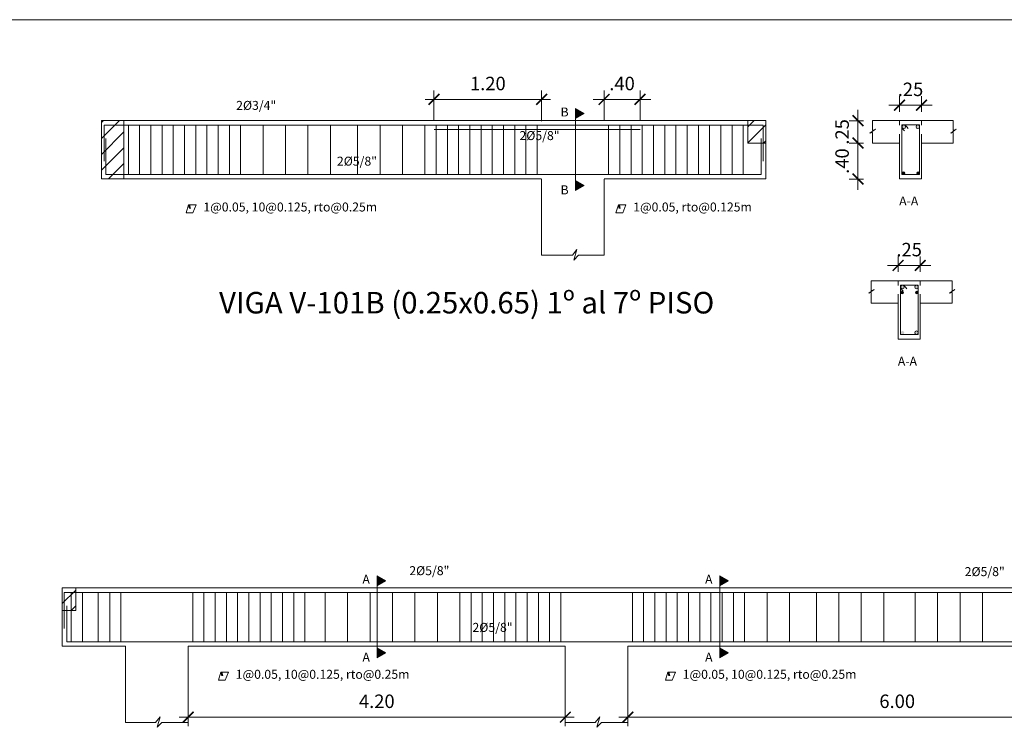
# Model space of a CAD drawing. Units: millimetres. Extents: x 1053 to 1598, y 140 to 439.
# Drawn here: x 1286 to 1297, y 381 to 389 of the extents above; entities that cross this region are included whole.
import ezdxf

# ---------------------------------------------------------------- set-up
doc = ezdxf.new("R2010")
doc.units = ezdxf.units.MM
doc.header["$LTSCALE"] = 0.5
doc.header["$MEASUREMENT"] = 0
doc.header["$PDMODE"] = 3
doc.linetypes.add('HIDDEN2', pattern=[0.1875, 0.125, -0.0625])
doc.layers.get('0').update_dxf_attribs({"lineweight": 13})
doc.layers.get('DEFPOINTS').update_dxf_attribs({"lineweight": 0})
for name, color, linetype, lineweight in [('acero', 130, 'Continuous', 18), ('ACERO.', 4, 'Continuous', 18), ('SANITARIOS', 200, 'Continuous', 18)]:
    doc.layers.add(name, color=color, linetype=linetype, lineweight=lineweight)
doc.styles.add('ARIAL', font='arial.ttf', dxfattribs={"height": 0.12})
doc.styles.add('COTAS', font='arial.ttf')
doc.styles.add('ELEMENTOS', font='txt', dxfattribs={"height": 0.2})
doc.dimstyles.new('100', dxfattribs={"dimtxt": 0.15, "dimasz": 0.12, "dimexe": 0.1, "dimexo": 0.1, "dimgap": 0.1, "dimtad": 1, "dimzin": 4, "dimdsep": 46, "dimtxsty": 'COTAS', "dimblk1": 'ARCHTICK', "dimblk2": 'ARCHTICK', "dimsah": 1, "dimcen": 0, "dimdle": 0.1, "dimclrd": 256, "dimclre": 256, "dimclrt": 7, "dimaunit": 1, "dimadec": 0, "dimazin": 0, "dimtfac": 7.692308, "dimtix": 1, "dimtmove": 0, "dimatfit": 3, "dimfxl": 1, "dimtolj": 1, "dimtzin": 0, "dimlwd": -1, "dimlwe": -1, "dimarcsym": 0})
pattern_1 = [(45, (-22.62747, -24.96916), (-0.088388348, 0.088388348), [])]

# ---------------------------------------------------------------- blocks, each defined once
blk = doc.blocks.new('_ARCHTICK')
at = {"color": 0, "linetype": 'ByBlock', "ltscale": 0.05, "const_width": 0.15}
blk.add_lwpolyline([(-0.5, -0.5), (0.5, 0.5)], dxfattribs=at)
blk = doc.blocks.new('*D2740')
at = {"linetype": 'ByBlock', "ltscale": 0.04}
for p, q in [((1292.702, 388.172), (1292.702, 388.509)), ((1293.102, 388.172), (1293.102, 388.509)), ((1292.702, 388.409), (1292.582, 388.409)), ((1293.102, 388.409), (1292.702, 388.409)), ((1293.102, 388.409), (1293.222, 388.409))]:
    blk.add_line(p, q, dxfattribs=at)
at = {"layer": 'DEFPOINTS', "color": 0, "linetype": 'ByBlock', "ltscale": 0.04}
for p in [(1292.702, 388.409), (1292.702, 388.072), (1293.102, 388.072)]:
    blk.add_point(p, dxfattribs=at)
at = {"linetype": 'ByBlock', "ltscale": 0.04, "xscale": 0.12, "yscale": 0.12, "zscale": 0.12}
blk.add_blockref('_ARCHTICK', (1292.702, 388.409), dxfattribs=at)
at = {"linetype": 'ByBlock', "ltscale": 0.04, "xscale": 0.12, "yscale": 0.12, "zscale": 0.12, "rotation": 180}
blk.add_blockref('_ARCHTICK', (1293.102, 388.409), dxfattribs=at)
at = {"color": 7, "linetype": 'ByBlock', "ltscale": 0.04, "insert": (1292.902, 388.586), "char_height": 0.15, "attachment_point": 5, "style": 'COTAS'}
blk.add_mtext('\\A1;.40', dxfattribs=at)
blk = doc.blocks.new('*D2741')
at = {"linetype": 'ByBlock', "ltscale": 0.04}
for p, q in [((1290.807, 388.172), (1290.807, 388.509)), ((1292.006, 388.166), (1292.006, 388.509)), ((1292.106, 388.409), (1290.707, 388.409))]:
    blk.add_line(p, q, dxfattribs=at)
at = {"layer": 'DEFPOINTS', "color": 0, "linetype": 'ByBlock', "ltscale": 0.04}
for p in [(1290.807, 388.409), (1290.807, 388.072), (1292.006, 388.066)]:
    blk.add_point(p, dxfattribs=at)
at = {"linetype": 'ByBlock', "ltscale": 0.04, "xscale": 0.12, "yscale": 0.12, "zscale": 0.12, "rotation": 180}
blk.add_blockref('_ARCHTICK', (1290.807, 388.409), dxfattribs=at)
at = {"linetype": 'ByBlock', "ltscale": 0.04, "xscale": 0.12, "yscale": 0.12, "zscale": 0.12}
blk.add_blockref('_ARCHTICK', (1292.006, 388.409), dxfattribs=at)
at = {"color": 7, "linetype": 'ByBlock', "ltscale": 0.04, "insert": (1291.407, 388.586), "char_height": 0.15, "attachment_point": 5, "style": 'COTAS'}
blk.add_mtext('\\A1;1.20', dxfattribs=at)
blk = doc.blocks.new('*D2745')
at = {"linetype": 'ByBlock'}
for p, q in [((1295.992, 388.272), (1295.992, 388.444)), ((1296.237, 388.272), (1296.237, 388.444)), ((1295.992, 388.344), (1295.872, 388.344)), ((1295.992, 388.344), (1296.237, 388.344)), ((1296.237, 388.344), (1296.357, 388.344))]:
    blk.add_line(p, q, dxfattribs=at)
at = {"layer": 'DEFPOINTS', "color": 0, "linetype": 'ByBlock'}
for p in [(1296.237, 388.344), (1295.992, 388.172), (1296.237, 388.172)]:
    blk.add_point(p, dxfattribs=at)
at = {"linetype": 'ByBlock', "xscale": 0.12, "yscale": 0.12, "zscale": 0.12}
blk.add_blockref('_ARCHTICK', (1295.992, 388.344), dxfattribs=at)
at = {"linetype": 'ByBlock', "xscale": 0.12, "yscale": 0.12, "zscale": 0.12, "rotation": 180}
blk.add_blockref('_ARCHTICK', (1296.237, 388.344), dxfattribs=at)
at = {"color": 7, "linetype": 'ByBlock', "insert": (1296.115, 388.521), "char_height": 0.15, "attachment_point": 5, "style": 'COTAS'}
blk.add_mtext('\\A1;.25', dxfattribs=at)
blk = doc.blocks.new('*D2746')
at = {"linetype": 'ByBlock'}
for p, q in [((1295.53, 388.172), (1295.53, 388.292)), ((1295.592, 388.172), (1295.43, 388.172)), ((1295.53, 387.922), (1295.53, 388.172)), ((1295.592, 387.922), (1295.43, 387.922)), ((1295.53, 387.922), (1295.53, 387.802))]:
    blk.add_line(p, q, dxfattribs=at)
at = {"layer": 'DEFPOINTS', "color": 0, "linetype": 'ByBlock'}
for p in [(1295.53, 388.172), (1295.692, 388.172), (1295.692, 387.922)]:
    blk.add_point(p, dxfattribs=at)
at = {"linetype": 'ByBlock', "xscale": 0.12, "yscale": 0.12, "zscale": 0.12}
for p, rotation in [((1295.53, 388.172), 270), ((1295.53, 387.922), 90)]:
    blk.add_blockref('_ARCHTICK', p, dxfattribs=dict(at, rotation=rotation))
at = {"color": 7, "linetype": 'ByBlock', "insert": (1295.353, 388.047), "char_height": 0.15, "attachment_point": 5, "rotation": 90, "style": 'COTAS'}
blk.add_mtext('\\A1;.25', dxfattribs=at)
blk = doc.blocks.new('*D2747')
at = {"linetype": 'ByBlock'}
for p, q in [((1295.53, 387.922), (1295.53, 388.042)), ((1295.592, 387.922), (1295.43, 387.922)), ((1295.53, 387.922), (1295.53, 387.522)), ((1295.592, 387.522), (1295.43, 387.522)), ((1295.53, 387.522), (1295.53, 387.402))]:
    blk.add_line(p, q, dxfattribs=at)
at = {"layer": 'DEFPOINTS', "color": 0, "linetype": 'ByBlock'}
for p in [(1295.692, 387.922), (1295.53, 387.522), (1295.692, 387.522)]:
    blk.add_point(p, dxfattribs=at)
at = {"linetype": 'ByBlock', "xscale": 0.12, "yscale": 0.12, "zscale": 0.12}
for p, rotation in [((1295.53, 387.922), 270), ((1295.53, 387.522), 90)]:
    blk.add_blockref('_ARCHTICK', p, dxfattribs=dict(at, rotation=rotation))
at = {"color": 7, "linetype": 'ByBlock', "insert": (1295.353, 387.722), "char_height": 0.15, "attachment_point": 5, "rotation": 90, "style": 'COTAS'}
blk.add_mtext('\\A1;.40', dxfattribs=at)
blk = doc.blocks.new('*D2748')
at = {"linetype": 'ByBlock'}
for p, q in [((1295.977, 386.488), (1295.977, 386.66)), ((1296.223, 386.488), (1296.223, 386.66)), ((1295.977, 386.56), (1295.857, 386.56)), ((1295.977, 386.56), (1296.223, 386.56)), ((1296.223, 386.56), (1296.343, 386.56))]:
    blk.add_line(p, q, dxfattribs=at)
at = {"layer": 'DEFPOINTS', "color": 0, "linetype": 'ByBlock'}
for p in [(1296.223, 386.56), (1295.977, 386.388), (1296.223, 386.388)]:
    blk.add_point(p, dxfattribs=at)
at = {"linetype": 'ByBlock', "xscale": 0.12, "yscale": 0.12, "zscale": 0.12}
blk.add_blockref('_ARCHTICK', (1295.977, 386.56), dxfattribs=at)
at = {"linetype": 'ByBlock', "xscale": 0.12, "yscale": 0.12, "zscale": 0.12, "rotation": 180}
blk.add_blockref('_ARCHTICK', (1296.223, 386.56), dxfattribs=at)
at = {"color": 7, "linetype": 'ByBlock', "insert": (1296.1, 386.736), "char_height": 0.15, "attachment_point": 5, "style": 'COTAS'}
blk.add_mtext('\\A1;.25', dxfattribs=at)
blk = doc.blocks.new('*D2758')
at = {"linetype": 'ByBlock', "ltscale": 0.04}
for p, q in [((1288.07, 382.217), (1288.07, 381.428)), ((1292.27, 382.217), (1292.27, 381.428)), ((1287.97, 381.528), (1292.37, 381.528))]:
    blk.add_line(p, q, dxfattribs=at)
at = {"layer": 'DEFPOINTS', "color": 0, "linetype": 'ByBlock', "ltscale": 0.04}
for p in [(1288.07, 382.317), (1292.27, 382.317), (1292.27, 381.528)]:
    blk.add_point(p, dxfattribs=at)
at = {"linetype": 'ByBlock', "ltscale": 0.04, "xscale": 0.12, "yscale": 0.12, "zscale": 0.12, "rotation": 180}
blk.add_blockref('_ARCHTICK', (1288.07, 381.528), dxfattribs=at)
at = {"linetype": 'ByBlock', "ltscale": 0.04, "xscale": 0.12, "yscale": 0.12, "zscale": 0.12}
blk.add_blockref('_ARCHTICK', (1292.27, 381.528), dxfattribs=at)
at = {"color": 7, "linetype": 'ByBlock', "ltscale": 0.04, "insert": (1290.17, 381.705), "char_height": 0.15, "attachment_point": 5, "style": 'COTAS'}
blk.add_mtext('\\A1;4.20', dxfattribs=at)
blk = doc.blocks.new('*D2759')
at = {"linetype": 'ByBlock', "ltscale": 0.04}
for p, q in [((1292.967, 382.217), (1292.967, 381.428)), ((1298.967, 382.217), (1298.967, 381.428)), ((1292.867, 381.528), (1299.067, 381.528))]:
    blk.add_line(p, q, dxfattribs=at)
at = {"layer": 'DEFPOINTS', "color": 0, "linetype": 'ByBlock', "ltscale": 0.04}
for p in [(1292.967, 382.317), (1298.967, 382.317), (1298.967, 381.528)]:
    blk.add_point(p, dxfattribs=at)
at = {"linetype": 'ByBlock', "ltscale": 0.04, "xscale": 0.12, "yscale": 0.12, "zscale": 0.12, "rotation": 180}
blk.add_blockref('_ARCHTICK', (1292.967, 381.528), dxfattribs=at)
at = {"linetype": 'ByBlock', "ltscale": 0.04, "xscale": 0.12, "yscale": 0.12, "zscale": 0.12}
blk.add_blockref('_ARCHTICK', (1298.967, 381.528), dxfattribs=at)
at = {"color": 7, "linetype": 'ByBlock', "ltscale": 0.04, "insert": (1295.967, 381.705), "char_height": 0.15, "attachment_point": 5, "style": 'COTAS'}
blk.add_mtext('\\A1;6.00', dxfattribs=at)

msp = doc.modelspace()

# ---------------------------------------------------------------- hatches: boundary and pattern name
at = {"linetype": 'ByBlock'}
for points in [[(1292.4796, 388.2506), (1292.3823, 388.3068), (1292.3823, 388.1944)], [(1292.4796, 387.4506), (1292.3823, 387.5068), (1292.3823, 387.3944)], [(1290.2725, 383.0455), (1290.1752, 383.1017), (1290.1752, 382.9894)], [(1294.0892, 383.0455), (1293.9919, 383.1017), (1293.9919, 382.9894)], [(1290.2725, 382.2455), (1290.1752, 382.3017), (1290.1752, 382.1894)], [(1294.0892, 382.2455), (1293.9919, 382.3017), (1293.9919, 382.1894)]]:
    msp.add_hatch(color=256, dxfattribs=at).paths.add_polyline_path(points)
at = {"linetype": 'ByBlock', "ltscale": 0.04}
h = msp.add_hatch(dxfattribs=at)
h.set_pattern_fill('ANSI31', color=256, style=0)
h.set_pattern_definition(pattern_1)
h.paths.add_polyline_path([(1287.3535, 387.5224), (1287.1035, 387.5224), (1287.1035, 388.1724), (1287.3535, 388.1724)])
h = msp.add_hatch(dxfattribs=at)
h.set_pattern_fill('ANSI31', color=256, style=0)
h.set_pattern_definition(pattern_1)
h.paths.add_polyline_path([(1294.3027, 388.1724), (1294.5017, 388.1724), (1294.5017, 387.9229), (1294.3027, 387.9229)])
h = msp.add_hatch(dxfattribs=at)
h.set_pattern_fill('ANSI31', color=256, style=0)
h.set_pattern_definition([(45, (-7.53304, -30.17424), (-0.088388348, 0.088388348), [])])
h.paths.add_polyline_path([(1286.8169, 382.9673), (1286.6669, 382.9673), (1286.6669, 382.7173), (1286.8169, 382.7173)])
at = {"layer": 'ACERO.', "linetype": 'ByBlock'}
h = msp.add_hatch(color=256, dxfattribs=at)
edge = h.paths.add_edge_path()
edge.add_arc((1296.1962, 388.1038), 0.02, 0, 360)
edge = h.paths.add_edge_path()
edge.add_arc((1296.0405, 388.1038), 0.02, 0, 360)
h = msp.add_hatch(color=256, dxfattribs=at)
edge = h.paths.add_edge_path()
edge.add_arc((1296.0362, 387.5871), 0.015, 0, 360)
h = msp.add_hatch(color=256, dxfattribs=at)
edge = h.paths.add_edge_path()
edge.add_arc((1296.2008, 387.5871), 0.015, 0, 360)
h = msp.add_hatch(color=256, dxfattribs=at)
edge = h.paths.add_edge_path()
edge.add_arc((1296.1816, 386.3194), 0.02, 0, 360)
edge = h.paths.add_edge_path()
edge.add_arc((1296.026, 386.3194), 0.02, 0, 360)
h = msp.add_hatch(color=256, dxfattribs=at)
edge = h.paths.add_edge_path()
edge.add_arc((1296.0207, 386.2566), 0.015, 0, 360)
h = msp.add_hatch(color=256, dxfattribs=at)
edge = h.paths.add_edge_path()
edge.add_arc((1296.1853, 386.2566), 0.015, 0, 360)
h = msp.add_hatch(color=256, dxfattribs=at)
edge = h.paths.add_edge_path()
edge.add_arc((1296.1816, 385.8102), 0.02, 0, 360)
edge = h.paths.add_edge_path()
edge.add_arc((1296.026, 385.8102), 0.02, 0, 360)

# ---------------------------------------------------------------- linework, layer by layer
at = {"linetype": 'ByBlock'}
for p, q in [((1292.3823, 387.4506), (1292.3823, 388.2506)), ((1296.0196, 388.0895), (1296.0494, 388.0587)), ((1296.054, 388.1238), (1296.0901, 388.0845)), ((1288.0839, 387.2339), (1288.0944, 387.195)), ((1292.8718, 387.2339), (1292.8823, 387.195)), ((1296.0051, 386.3051), (1296.0348, 386.2742)), ((1296.0394, 386.3394), (1296.0756, 386.3)), ((1290.1752, 382.2455), (1290.1752, 383.0455)), ((1293.9919, 382.2455), (1293.9919, 383.0455)), ((1288.4443, 382.0288), (1288.4548, 381.99)), ((1293.4234, 382.0288), (1293.4339, 381.99))]:
    msp.add_line(p, q, dxfattribs=at)
at = {"linetype": 'HIDDEN2'}
for p, q in [((1295.9918, 387.9224), (1295.9918, 388.1724)), ((1296.2374, 387.9224), (1296.2374, 388.1724)), ((1295.9773, 386.1379), (1295.9773, 386.3879)), ((1296.2229, 386.1379), (1296.2229, 386.3879))]:
    msp.add_line(p, q, dxfattribs=at)
at = {"linetype": 'ByBlock', "ltscale": 0.04}
for p, q in [((1287.1335, 388.1224), (1287.1335, 387.7224)), ((1287.4035, 387.5724), (1287.4035, 388.1224)), ((1287.5285, 387.5724), (1287.5285, 388.1224)), ((1287.6535, 387.5724), (1287.6535, 388.1224)), ((1287.7785, 387.5724), (1287.7785, 388.1224)), ((1287.9035, 387.5724), (1287.9035, 388.1224)), ((1288.0285, 387.5724), (1288.0285, 388.1224)), ((1288.1535, 387.5724), (1288.1535, 388.1224)), ((1288.2785, 387.5724), (1288.2785, 388.1224)), ((1288.4035, 387.5724), (1288.4035, 388.1224)), ((1288.5285, 387.5724), (1288.5285, 388.1224)), ((1288.6535, 387.5724), (1288.6535, 388.1224)), ((1288.9035, 387.5724), (1288.9035, 388.1224)), ((1289.1535, 387.5724), (1289.1535, 388.1224)), ((1289.4035, 387.5724), (1289.4035, 388.1224)), ((1289.6535, 387.5724), (1289.6535, 388.1224)), ((1289.9564, 387.5724), (1289.9564, 388.1224)), ((1290.2064, 387.5724), (1290.2064, 388.1224)), ((1290.4564, 387.5724), (1290.4564, 388.1224)), ((1290.7064, 387.5724), (1290.7064, 388.1224)), ((1290.8314, 387.5724), (1290.8314, 388.1224)), ((1290.9564, 387.5724), (1290.9564, 388.1224)), ((1291.0814, 387.5724), (1291.0814, 388.1224)), ((1291.2064, 387.5724), (1291.2064, 388.1224)), ((1291.3314, 387.5724), (1291.3314, 388.1224)), ((1291.4564, 387.5724), (1291.4564, 388.1224)), ((1291.5814, 387.5724), (1291.5814, 388.1224)), ((1291.7064, 387.5724), (1291.7064, 388.1224)), ((1291.8314, 387.5724), (1291.8314, 388.1224)), ((1291.9564, 387.5724), (1291.9564, 388.1224)), ((1292.7524, 387.5724), (1292.7524, 388.1224)), ((1292.8774, 387.5724), (1292.8774, 388.1224)), ((1293.0024, 387.5724), (1293.0024, 388.1224)), ((1293.1274, 387.5724), (1293.1274, 388.1224)), ((1293.2524, 387.5724), (1293.2524, 388.1224)), ((1293.3774, 387.5724), (1293.3774, 388.1224)), ((1293.5024, 387.5724), (1293.5024, 388.1224)), ((1293.6274, 387.5724), (1293.6274, 388.1224)), ((1293.7524, 387.5724), (1293.7524, 388.1224)), ((1293.8774, 387.5724), (1293.8774, 388.1224)), ((1294.0024, 387.5724), (1294.0024, 388.1224)), ((1294.1274, 387.5724), (1294.1274, 388.1224)), ((1294.2527, 388.1224), (1294.2527, 387.5724)), ((1294.4727, 388.1224), (1294.4727, 387.7224)), ((1287.1535, 387.9724), (1287.1535, 387.5724)), ((1294.4527, 387.9724), (1294.4527, 387.5724)), ((1294.5027, 387.5224), (1294.5027, 387.9229)), ((1286.6869, 382.5173), (1286.6869, 382.9173)), ((1286.7669, 382.3673), (1286.7669, 382.9173)), ((1286.8919, 382.3673), (1286.8919, 382.9173)), ((1287.0669, 382.3673), (1287.0669, 382.9173)), ((1287.1948, 382.3673), (1287.1948, 382.9173)), ((1287.3198, 382.3673), (1287.3198, 382.9173)), ((1288.1198, 382.3673), (1288.1198, 382.9173)), ((1288.2448, 382.3673), (1288.2448, 382.9173)), ((1288.3698, 382.3673), (1288.3698, 382.9173)), ((1288.4948, 382.3673), (1288.4948, 382.9173)), ((1288.6198, 382.3673), (1288.6198, 382.9173)), ((1288.7448, 382.3673), (1288.7448, 382.9173)), ((1288.8698, 382.3673), (1288.8698, 382.9173)), ((1288.9948, 382.3673), (1288.9948, 382.9173)), ((1289.1198, 382.3673), (1289.1198, 382.9173)), ((1289.2448, 382.3673), (1289.2448, 382.9173)), ((1289.3698, 382.3673), (1289.3698, 382.9173)), ((1289.5948, 382.3673), (1289.5948, 382.9173)), ((1289.8448, 382.3673), (1289.8448, 382.9173)), ((1290.0948, 382.3673), (1290.0948, 382.9173)), ((1290.3448, 382.3673), (1290.3448, 382.9173)), ((1290.5948, 382.3673), (1290.5948, 382.9173)), ((1290.8448, 382.3673), (1290.8448, 382.9173)), ((1291.0948, 382.3673), (1291.0948, 382.9173)), ((1291.2198, 382.3673), (1291.2198, 382.9173)), ((1291.3448, 382.3673), (1291.3448, 382.9173)), ((1291.4698, 382.3673), (1291.4698, 382.9173)), ((1291.5948, 382.3673), (1291.5948, 382.9173)), ((1291.7198, 382.3673), (1291.7198, 382.9173)), ((1291.8448, 382.3673), (1291.8448, 382.9173)), ((1291.9698, 382.3673), (1291.9698, 382.9173)), ((1292.0948, 382.3673), (1292.0948, 382.9173)), ((1292.2198, 382.3673), (1292.2198, 382.9173)), ((1293.0169, 382.3673), (1293.0169, 382.9173)), ((1293.1419, 382.3673), (1293.1419, 382.9173)), ((1293.2669, 382.3673), (1293.2669, 382.9173)), ((1293.3919, 382.3673), (1293.3919, 382.9173)), ((1293.5169, 382.3673), (1293.5169, 382.9173)), ((1293.6419, 382.3673), (1293.6419, 382.9173)), ((1293.7669, 382.3673), (1293.7669, 382.9173)), ((1293.8919, 382.3673), (1293.8919, 382.9173)), ((1294.0169, 382.3673), (1294.0169, 382.9173)), ((1294.1419, 382.3673), (1294.1419, 382.9173)), ((1294.2669, 382.3673), (1294.2669, 382.9173)), ((1294.5169, 382.3673), (1294.5169, 382.9173)), ((1294.7669, 382.3673), (1294.7669, 382.9173)), ((1295.0669, 382.3673), (1295.0669, 382.9173)), ((1295.3169, 382.3673), (1295.3169, 382.9173)), ((1295.5669, 382.3673), (1295.5669, 382.9173)), ((1295.8169, 382.3673), (1295.8169, 382.9173)), ((1296.1669, 382.3673), (1296.1669, 382.9173)), ((1296.4169, 382.3673), (1296.4169, 382.9173)), ((1296.6669, 382.3673), (1296.6669, 382.9173)), ((1296.9169, 382.3673), (1296.9169, 382.9173)), ((1286.7169, 382.3673), (1286.7169, 382.7673))]:
    msp.add_line(p, q, dxfattribs=at)
at = {"linetype": 'ByBlock'}
for points in [[(1292.4796, 388.2506), (1292.3823, 388.3068), (1292.3823, 388.1944)], [(1296.0198, 387.5732), (1296.2148, 387.5732), (1296.2148, 388.124), (1296.0198, 388.124)], [(1292.4796, 387.4506), (1292.3823, 387.5068), (1292.3823, 387.3944)], [(1296.0052, 385.7887), (1296.2003, 385.7887), (1296.2003, 386.3395), (1296.0052, 386.3395)], [(1290.2725, 383.0455), (1290.1752, 383.1017), (1290.1752, 382.9894)], [(1294.0892, 383.0455), (1293.9919, 383.1017), (1293.9919, 382.9894)], [(1290.2725, 382.2455), (1290.1752, 382.3017), (1290.1752, 382.1894)], [(1294.0892, 382.2455), (1293.9919, 382.3017), (1293.9919, 382.1894)]]:
    msp.add_lwpolyline(points, close=True, dxfattribs=at)
at = {"linetype": 'ByBlock', "ltscale": 0.04}
for points in [[(1287.3535, 387.5224), (1287.1035, 387.5224), (1287.1035, 388.1724), (1287.3535, 388.1724)], [(1294.3027, 388.1724), (1294.5017, 388.1724), (1294.5017, 387.9229), (1294.3027, 387.9229)], [(1286.8169, 382.9673), (1286.6669, 382.9673), (1286.6669, 382.7173), (1286.8169, 382.7173)]]:
    msp.add_lwpolyline(points, close=True, dxfattribs=at)
at = {"linetype": 'ByBlock'}
for points in [[(1288.0734, 387.2342), (1288.045, 387.144), (1288.1224, 387.144), (1288.1575, 387.2342), (1288.0734, 387.2342), (1288.0837, 387.1929)], [(1292.8613, 387.2342), (1292.8329, 387.144), (1292.9103, 387.144), (1292.9454, 387.2342), (1292.8613, 387.2342), (1292.8716, 387.1929)], [(1288.4338, 382.0291), (1288.4055, 381.9389), (1288.4828, 381.9389), (1288.5179, 382.0291), (1288.4338, 382.0291), (1288.4441, 381.9879)], [(1293.4129, 382.0291), (1293.3845, 381.9389), (1293.4619, 381.9389), (1293.497, 382.0291), (1293.4129, 382.0291), (1293.4232, 381.9879)]]:
    msp.add_lwpolyline(points, dxfattribs=at)
at = {"layer": 'acero', "linetype": 'ByBlock'}
for p, q in [((1287.3535, 388.1724), (1294.3027, 388.1724)), ((1287.1335, 388.1224), (1294.4727, 388.1224)), ((1290.8075, 388.0724), (1293.1024, 388.0724)), ((1287.1535, 387.5724), (1294.4527, 387.5724)), ((1287.3535, 387.5224), (1292.0064, 387.5224)), ((1292.0064, 387.5223), (1292.0064, 386.6723)), ((1292.7024, 387.5223), (1292.7024, 386.6723)), ((1292.7035, 387.5224), (1294.5027, 387.5224)), ((1286.6669, 382.9673), (1301.3169, 382.9673)), ((1286.6669, 382.9673), (1286.6669, 382.3173)), ((1286.6869, 382.9173), (1301.2769, 382.9173)), ((1286.7169, 382.3673), (1301.2969, 382.3673)), ((1286.6669, 382.3173), (1287.3698, 382.3173)), ((1287.3698, 382.3173), (1287.3698, 381.4673)), ((1288.0698, 382.3173), (1292.2698, 382.3173)), ((1288.0698, 382.3173), (1288.0698, 381.4673)), ((1292.2698, 382.3173), (1292.2698, 381.4673)), ((1298.9669, 382.3173), (1292.9669, 382.3173)), ((1292.9669, 382.3173), (1292.9669, 381.4673))]:
    msp.add_line(p, q, dxfattribs=at)
at = {"layer": 'ACERO.', "linetype": 'ByBlock'}
for p, q in [((1295.6918, 388.1724), (1295.9918, 388.1724)), ((1295.6918, 388.1724), (1295.6918, 388.0627)), ((1296.2918, 388.1724), (1296.5918, 388.1724)), ((1296.5918, 388.1724), (1296.5918, 388.0627)), ((1295.7237, 388.076), (1295.6637, 388.0335)), ((1295.6637, 388.0335), (1295.6918, 388.0412)), ((1295.6918, 388.0627), (1295.7237, 388.076)), ((1295.6918, 387.9224), (1295.6918, 388.0412)), ((1296.6237, 388.076), (1296.5637, 388.0335)), ((1296.5637, 388.0335), (1296.5918, 388.0412)), ((1296.5918, 388.0627), (1296.6237, 388.076)), ((1296.5918, 387.9224), (1296.5918, 388.0412)), ((1295.6918, 387.9224), (1295.9918, 387.9224)), ((1296.2374, 387.9224), (1296.5918, 387.9224)), ((1292.3488, 386.6723), (1292.3988, 386.7353)), ((1292.3988, 386.7353), (1292.3661, 386.62)), ((1292.0064, 386.6723), (1292.3488, 386.6723)), ((1292.3661, 386.62), (1292.418, 386.6723)), ((1292.418, 386.6723), (1292.7024, 386.6723)), ((1295.6773, 386.3879), (1295.9773, 386.3879)), ((1295.6773, 386.3879), (1295.6773, 386.2782)), ((1296.2773, 386.3879), (1296.5773, 386.3879)), ((1296.5773, 386.3879), (1296.5773, 386.2782)), ((1295.7091, 386.2916), (1295.6491, 386.2491)), ((1295.6773, 386.2782), (1295.7091, 386.2916)), ((1296.6091, 386.2916), (1296.5491, 386.2491)), ((1296.5773, 386.2782), (1296.6091, 386.2916)), ((1295.6491, 386.2491), (1295.6773, 386.2568)), ((1295.6773, 386.1379), (1295.6773, 386.2568)), ((1296.5491, 386.2491), (1296.5773, 386.2568)), ((1296.5773, 386.1379), (1296.5773, 386.2568)), ((1295.6773, 386.1379), (1295.9773, 386.1379)), ((1296.2229, 386.1379), (1296.5773, 386.1379)), ((1287.3727, 381.4673), (1287.7067, 381.4673)), ((1287.7067, 381.4673), (1287.7567, 381.5302)), ((1287.7567, 381.5302), (1287.724, 381.4149)), ((1287.724, 381.4149), (1287.7759, 381.4673)), ((1287.7759, 381.4673), (1288.0698, 381.4673)), ((1292.2698, 381.4673), (1292.6038, 381.4673)), ((1292.6038, 381.4673), (1292.6538, 381.5302)), ((1292.6538, 381.5302), (1292.6211, 381.4149)), ((1292.6211, 381.4149), (1292.673, 381.4673)), ((1292.673, 381.4673), (1292.9669, 381.4673))]:
    msp.add_line(p, q, dxfattribs=at)
for points in [[(1296.2918, 388.1724), (1295.9918, 388.1724)], [(1295.9918, 387.9224), (1295.9918, 387.5224), (1296.2374, 387.5224), (1296.2374, 387.9224)], [(1296.2773, 386.3879), (1295.9773, 386.3879)], [(1295.9773, 386.1379), (1295.9773, 385.7379), (1296.2229, 385.7379), (1296.2229, 386.1379)]]:
    msp.add_lwpolyline(points, dxfattribs=at)
for centre, radius in [((1296.0405, 388.1038), 0.02), ((1296.1962, 388.1038), 0.02), ((1296.0362, 387.5871), 0.015), ((1296.2008, 387.5871), 0.015), ((1296.026, 386.3194), 0.02), ((1296.1816, 386.3194), 0.02), ((1296.0207, 386.2566), 0.015), ((1296.1853, 386.2566), 0.015), ((1296.1816, 385.8102), 0.02)]:
    msp.add_circle(centre, radius, dxfattribs=at)
at = {"layer": 'SANITARIOS', "linetype": 'ByBlock', "ltscale": 0.04}
msp.add_line((1053.0746, 389.2968), (1598.3196, 389.2968), dxfattribs=at)

# ---------------------------------------------------------------- texts
at = {"attachment_point": 1}
for s, insert, char_height, width, style in [('B', (1292.2171, 388.3187), 0.1, 2.066061, 'ELEMENTOS'), ('B', (1292.2171, 387.4516), 0.1, 2.066061, 'ELEMENTOS'), ('A-A', (1295.9885, 387.3272), 0.1, 2.066061, 'ELEMENTOS'), ('1@0.05, 10@0.125, rto@0.25m', (1288.2384, 387.2605), 0.1, 2.300146, 'ELEMENTOS'), ('1@0.05, rto@0.125m', (1293.0263, 387.2605), 0.1, 2.300146, 'ELEMENTOS'), ('VIGA V-101B (0.25x0.65) 1º al 7º PISO', (1288.4131, 386.2644), 0.24, 6.692584, 'ARIAL'), ('A-A', (1295.9739, 385.5428), 0.1, 2.066061, 'ELEMENTOS'), ('A', (1290.0099, 383.1137), 0.1, 2.066061, 'ELEMENTOS'), ('A', (1293.8267, 383.1137), 0.1, 2.066061, 'ELEMENTOS'), ('A', (1290.0099, 382.2465), 0.1, 2.066061, 'ELEMENTOS'), ('A', (1293.8267, 382.2465), 0.1, 2.066061, 'ELEMENTOS'), ('1@0.05, 10@0.125, rto@0.25m', (1288.5988, 382.0554), 0.1, 2.300146, 'ELEMENTOS'), ('1@0.05, 10@0.125, rto@0.25m', (1293.5779, 382.0554), 0.1, 2.300146, 'ELEMENTOS')]:
    msp.add_mtext(s, dxfattribs=dict(at, insert=insert, char_height=char_height, width=width, style=style))
at = {"layer": 'acero', "linetype": 'ByBlock', "char_height": 0.1, "width": 2.066061, "attachment_point": 1, "style": 'ELEMENTOS'}
for s, insert in [('2%%C3/4"', (1288.6036, 388.3921)), ('2%%C5/8"', (1291.7597, 388.0559)), ('2%%C5/8"', (1289.726, 387.771)), ('2%%C5/8"', (1290.5322, 383.2096)), ('2%%C5/8"', (1296.7186, 383.1989)), ('2%%C5/8"', (1291.236, 382.5779))]:
    msp.add_mtext(s, dxfattribs=dict(at, insert=insert))

# ---------------------------------------------------------------- dimensions: what is measured, and where the dimension line sits
at = {"linetype": 'ByBlock', "ltscale": 0.04}
for base, p1, p2, picture, middle in [((1290.8075, 388.4094), (1292.0064, 388.0659), (1290.8075, 388.0724), '*D2741', (1291.407, 388.586)), ((1292.7024, 388.4094), (1293.1024, 388.0724), (1292.7024, 388.0724), '*D2740', (1292.9024, 388.586)), ((1292.2698, 381.5284), (1288.0698, 382.3173), (1292.2698, 382.3173), '*D2758', (1290.1698, 381.705)), ((1298.9669, 381.5284), (1292.9669, 382.3173), (1298.9669, 382.3173), '*D2759', (1295.9669, 381.705))]:
    dim = msp.add_linear_dim(base=base, p1=p1, p2=p2, dimstyle='100', dxfattribs=at)
    dim.commit()
    dim.dimension.update_dxf_attribs({"geometry": picture, "text_midpoint": middle})
at = {"linetype": 'ByBlock'}
for base, p1, p2, picture, middle in [((1296.2374, 388.3442), (1295.9918, 388.1724), (1296.2374, 388.1724), '*D2745', (1296.1146, 388.5208)), ((1296.2229, 386.5597), (1295.9773, 386.3879), (1296.2229, 386.3879), '*D2748', (1296.1001, 386.7363))]:
    dim = msp.add_linear_dim(base=base, p1=p1, p2=p2, dimstyle='100', dxfattribs=at)
    dim.commit()
    dim.dimension.update_dxf_attribs({"geometry": picture, "text_midpoint": middle})
for base, p2, picture, middle in [((1295.5295, 388.1724), (1295.6918, 388.1724), '*D2746', (1295.3529, 388.0474)), ((1295.5295, 387.5224), (1295.6918, 387.5224), '*D2747', (1295.3529, 387.7224))]:
    dim = msp.add_linear_dim(base=base, p1=(1295.6918, 387.9224), p2=p2, angle=90, dimstyle='100', dxfattribs=at)
    dim.commit()
    dim.dimension.update_dxf_attribs({"geometry": picture, "text_midpoint": middle})

doc.saveas('drawing.dxf')
